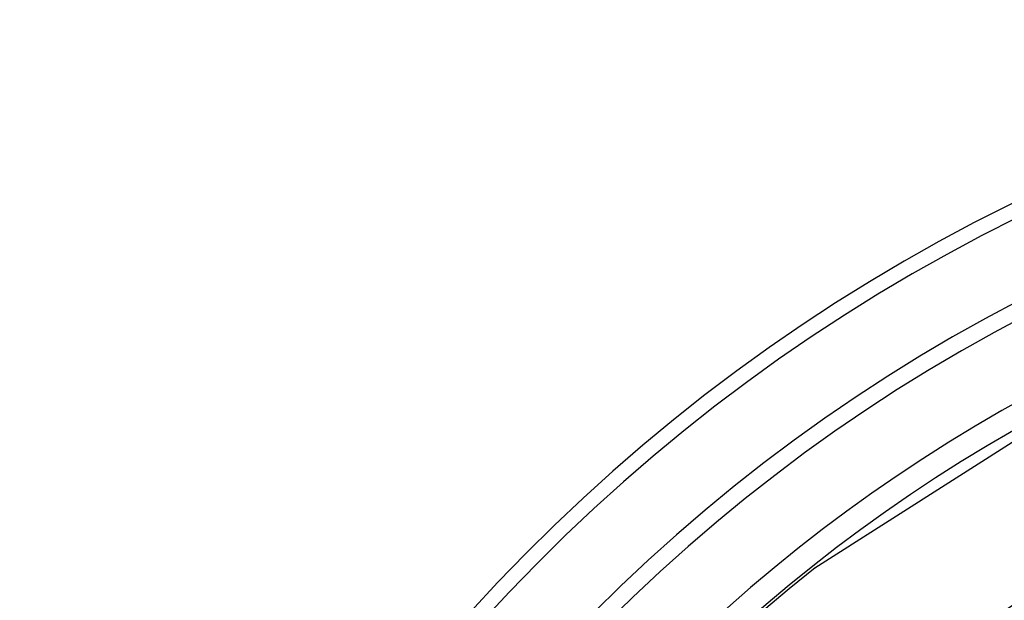
# Model space of a CAD drawing. Units: inches. Extents: x 9060 to 14065, y 13427 to 17293.
# Drawn here: x 12518 to 12880, y 15450 to 15664 of the extents above; entities that cross this region are included whole.
import ezdxf

# ---------------------------------------------------------------- set-up
doc = ezdxf.new("R2010")
doc.units = ezdxf.units.IN
doc.header["$LTSCALE"] = 2
doc.layers.add('-D1-[Secció i Contorns]', color=20, linetype='Continuous')
doc.layers.add('-D3-[Linies secundaries]', color=124, linetype='Continuous')

msp = doc.modelspace()

# ---------------------------------------------------------------- linework, layer by layer
at = {"layer": '-D1-[Secció i Contorns]'}
msp.add_arc((13173.87, 15003.06), 660.5, 6.95685, 173.04315, dxfattribs=at)
at = {"layer": '-D3-[Linies secundaries]'}
msp.add_line((12911.54, 15526.5), (12810.33, 15462.02), dxfattribs=at)
for radius in [521.32, 513.29, 510.83, 508.84]:
    msp.add_circle((13173.87, 15003.06), radius, dxfattribs=at)
for radius, start, end in [(654.97, 7.01587, 172.98413), (627.48, 7.32485, 172.67515), (621.44, 7.39663, 172.60337), (595, 101.9263, 172.27286), (586.54, 101.95413, 172.16069), (531.82, 0, 180), (585.5, 128.38024, 141.11214)]:
    msp.add_arc((13173.87, 15003.06), radius, start, end, dxfattribs=at)

doc.saveas('drawing.dxf')
